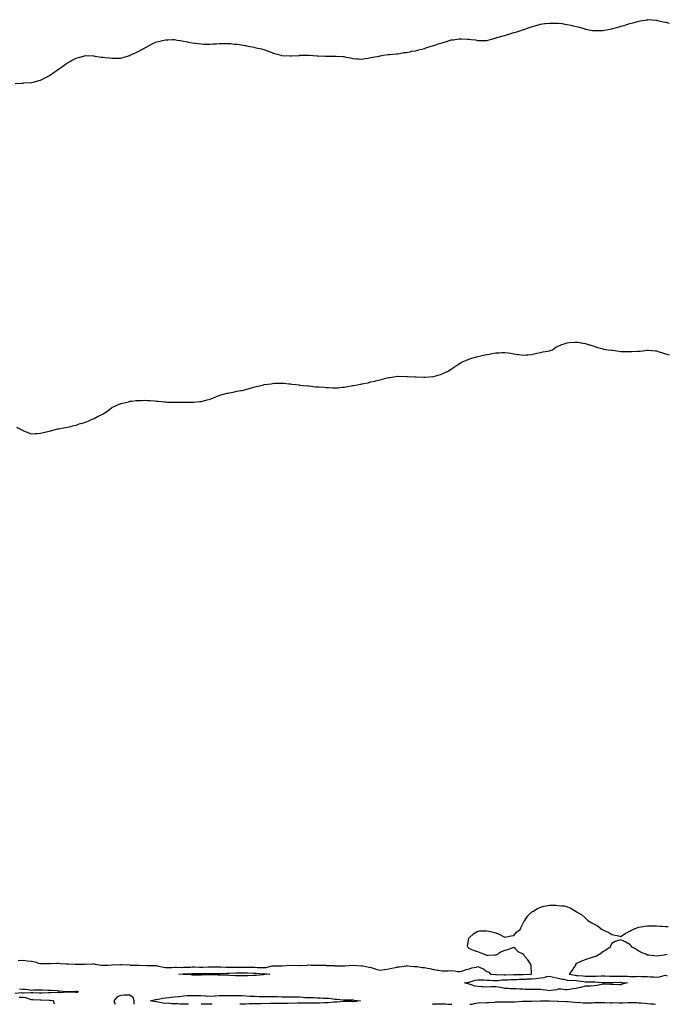
# Model space of a CAD drawing. Units: inches. Extents: x 1002803 to 1005443, y 7287338 to 7289978.
# Drawn here: x 1004225 to 1004949, y 7287338 to 7288442 of the extents above; entities that cross this region are included whole.
import ezdxf

# ---------------------------------------------------------------- set-up
doc = ezdxf.new("R2010")
doc.units = ezdxf.units.IN
doc.header["$MEASUREMENT"] = 0
doc.layers.add('Contour_10027287', color=7, linetype='Continuous', true_color=0xe29613)

msp = doc.modelspace()

# ---------------------------------------------------------------- linework, layer by layer
at = {"layer": 'Contour_10027287'}
for points in [[(1004219.5, 7288370.5, 3154), (1004226.9, 7288370.8, 3154), (1004228, 7288370.8, 3154), (1004229.1, 7288370.9, 3154), (1004237.7, 7288371.5, 3154), (1004238, 7288371.6, 3154), (1004238.3, 7288371.6, 3154), (1004239.6, 7288371.9, 3154), (1004246.3, 7288373.6, 3154), (1004248, 7288374.1, 3154), (1004252.6, 7288376.4, 3154), (1004253.2, 7288376.8, 3154), (1004258, 7288379.4, 3154), (1004259.6, 7288380.4, 3154), (1004261.6, 7288381.9, 3154), (1004265.3, 7288384.7, 3154), (1004268, 7288386.5, 3154), (1004271.4, 7288388.6, 3154), (1004275.8, 7288391.9, 3154), (1004277.2, 7288392.8, 3154), (1004278, 7288393.4, 3154), (1004281.4, 7288395.3, 3154), (1004283.5, 7288396.4, 3154), (1004288, 7288398.9, 3154), (1004290.4, 7288399.6, 3154), (1004297.7, 7288401.5, 3154), (1004298, 7288401.6, 3154), (1004298.3, 7288401.6, 3154), (1004307.3, 7288401.2, 3154), (1004308, 7288401.2, 3154), (1004308.9, 7288401.1, 3154), (1004316.1, 7288400, 3154), (1004318, 7288399.8, 3154), (1004320.5, 7288399.5, 3154), (1004325.1, 7288399, 3154), (1004328, 7288398.7, 3154), (1004331.2, 7288398.7, 3154), (1004335, 7288398.9, 3154), (1004338, 7288398.9, 3154), (1004340.4, 7288399.5, 3154), (1004347.7, 7288401.6, 3154), (1004348, 7288401.7, 3154), (1004348.2, 7288401.8, 3154), (1004348.5, 7288401.9, 3154), (1004355.1, 7288404.9, 3154), (1004358, 7288406.4, 3154), (1004361.6, 7288408.3, 3154), (1004367.9, 7288411.9, 3154), (1004368, 7288412, 3154), (1004368, 7288412, 3154), (1004368.3, 7288412.1, 3154), (1004374.6, 7288415.4, 3154), (1004378, 7288417.1, 3154), (1004382, 7288417.9, 3154), (1004384.7, 7288418.5, 3154), (1004388, 7288419.3, 3154), (1004390.7, 7288419.3, 3154), (1004395.7, 7288419.6, 3154), (1004398, 7288419.6, 3154), (1004401, 7288419, 3154), (1004404.6, 7288418.4, 3154), (1004408, 7288417.7, 3154), (1004413, 7288416.9, 3154), (1004413.1, 7288416.8, 3154), (1004418, 7288416, 3154), (1004421.6, 7288415.5, 3154), (1004424.8, 7288415.1, 3154), (1004428, 7288414.7, 3154), (1004430.8, 7288414.6, 3154), (1004435.4, 7288414.6, 3154), (1004438, 7288414.5, 3154), (1004440.8, 7288414.7, 3154), (1004445.1, 7288414.8, 3154), (1004448, 7288415, 3154), (1004451.2, 7288415.1, 3154), (1004454.9, 7288415.1, 3154), (1004458, 7288415.1, 3154), (1004461.1, 7288415, 3154), (1004465.3, 7288414.6, 3154), (1004468, 7288414.5, 3154), (1004470.3, 7288414.2, 3154), (1004477.1, 7288412.9, 3154), (1004478, 7288412.8, 3154), (1004478.8, 7288412.6, 3154), (1004482.6, 7288411.9, 3154), (1004487.2, 7288411, 3154), (1004488, 7288410.8, 3154), (1004489.5, 7288410.4, 3154), (1004495.4, 7288409.2, 3154), (1004498, 7288408.5, 3154), (1004502.8, 7288406.7, 3154), (1004503.5, 7288406.5, 3154), (1004508, 7288404.8, 3154), (1004510.2, 7288404.1, 3154), (1004517.7, 7288401.9, 3154), (1004518, 7288401.8, 3154), (1004518, 7288401.8, 3154), (1004518.1, 7288401.8, 3154), (1004527.4, 7288401.3, 3154), (1004528, 7288401.2, 3154), (1004528.6, 7288401.3, 3154), (1004538, 7288401.8, 3154), (1004538, 7288401.8, 3154), (1004538.1, 7288401.9, 3154), (1004543, 7288401.9, 3154), (1004548, 7288402, 3154), (1004548.1, 7288402, 3154), (1004549, 7288401.9, 3154), (1004557.5, 7288401.3, 3154), (1004558, 7288401.3, 3154), (1004558.7, 7288401.2, 3154), (1004567.2, 7288401.1, 3154), (1004568, 7288401, 3154), (1004569, 7288400.9, 3154), (1004577.2, 7288401.1, 3154), (1004578, 7288401, 3154), (1004579.1, 7288400.9, 3154), (1004586.7, 7288400.6, 3154), (1004588, 7288400.5, 3154), (1004589.9, 7288400, 3154), (1004595.1, 7288399, 3154), (1004598, 7288398.4, 3154), (1004601.9, 7288398.1, 3154), (1004604, 7288397.9, 3154), (1004608, 7288397.5, 3154), (1004611.7, 7288398.2, 3154), (1004614.8, 7288398.7, 3154), (1004618, 7288399.3, 3154), (1004620.2, 7288399.8, 3154), (1004627.3, 7288401.1, 3154), (1004628, 7288401.3, 3154), (1004628.6, 7288401.4, 3154), (1004632.2, 7288401.9, 3154), (1004637.2, 7288402.8, 3154), (1004638, 7288402.9, 3154), (1004639, 7288402.9, 3154), (1004646.4, 7288403.6, 3154), (1004648, 7288403.6, 3154), (1004649.9, 7288403.8, 3154), (1004655.1, 7288404.9, 3154), (1004658, 7288405.2, 3154), (1004662.1, 7288406, 3154), (1004663.6, 7288406.4, 3154), (1004668, 7288407, 3154), (1004671.9, 7288408.1, 3154), (1004675.1, 7288408.9, 3154), (1004678, 7288409.7, 3154), (1004679.7, 7288410.3, 3154), (1004684.6, 7288411.9, 3154), (1004687.2, 7288412.7, 3154), (1004688, 7288413, 3154), (1004689.6, 7288413.4, 3154), (1004695, 7288415, 3154), (1004698, 7288416, 3154), (1004702.7, 7288417.3, 3154), (1004703.9, 7288417.8, 3154), (1004708, 7288419.1, 3154), (1004710.7, 7288419.3, 3154), (1004716.5, 7288420.3, 3154), (1004718, 7288420.5, 3154), (1004719.7, 7288420.3, 3154), (1004726.3, 7288420.2, 3154), (1004728, 7288420, 3154), (1004730.4, 7288419.6, 3154), (1004735.2, 7288419.1, 3154), (1004738, 7288418.6, 3154), (1004741.5, 7288418.5, 3154), (1004744.7, 7288418.6, 3154), (1004748, 7288418.6, 3154), (1004750.7, 7288419.3, 3154), (1004757.4, 7288421.2, 3154), (1004758, 7288421.4, 3154), (1004758.4, 7288421.6, 3154), (1004759.2, 7288421.9, 3154), (1004766.1, 7288423.8, 3154), (1004768, 7288424.3, 3154), (1004771.5, 7288425.4, 3154), (1004773.8, 7288426.1, 3154), (1004778, 7288427.4, 3154), (1004781.5, 7288428.4, 3154), (1004785.9, 7288429.8, 3154), (1004788, 7288430.4, 3154), (1004789.2, 7288430.8, 3154), (1004792.3, 7288431.9, 3154), (1004796.6, 7288433.3, 3154), (1004798, 7288433.8, 3154), (1004800.7, 7288434.6, 3154), (1004804.3, 7288435.7, 3154), (1004808, 7288436.8, 3154), (1004812.6, 7288437.4, 3154), (1004813.6, 7288437.5, 3154), (1004818, 7288438, 3154), (1004822, 7288438, 3154), (1004824.1, 7288438, 3154), (1004828, 7288438, 3154), (1004832.6, 7288437.4, 3154), (1004833.4, 7288437.3, 3154), (1004838, 7288436.6, 3154), (1004842, 7288435.9, 3154), (1004844.8, 7288435.1, 3154), (1004848, 7288434.4, 3154), (1004850.1, 7288434, 3154), (1004856.4, 7288431.9, 3154), (1004857.6, 7288431.5, 3154), (1004858, 7288431.4, 3154), (1004858.7, 7288431.3, 3154), (1004866.1, 7288429.9, 3154), (1004868, 7288429.6, 3154), (1004870.3, 7288429.7, 3154), (1004875.9, 7288429.8, 3154), (1004878, 7288429.8, 3154), (1004879.8, 7288430.2, 3154), (1004887.8, 7288431.7, 3154), (1004888, 7288431.7, 3154), (1004888.2, 7288431.8, 3154), (1004888.8, 7288431.9, 3154), (1004896, 7288434, 3154), (1004898, 7288434.5, 3154), (1004901.7, 7288435.5, 3154), (1004903.8, 7288436.2, 3154), (1004908, 7288437.5, 3154), (1004911.5, 7288438.5, 3154), (1004915.7, 7288439.5, 3154), (1004918, 7288440.2, 3154), (1004919.6, 7288440.4, 3154), (1004928, 7288441.8, 3154), (1004928, 7288441.9, 3154), (1004928.1, 7288441.9, 3154), (1004937.4, 7288441.2, 3154), (1004938, 7288441.2, 3154), (1004939, 7288441, 3154), (1004945.5, 7288439.4, 3154), (1004948, 7288438.9, 3154), (1004952.1, 7288437.9, 3154)], [(1004221, 7287984.9, 3153), (1004227.1, 7287981.9, 3153), (1004227.7, 7287981.5, 3153), (1004228, 7287981.4, 3153), (1004228.9, 7287981.1, 3153), (1004234.8, 7287978.7, 3153), (1004238, 7287977.6, 3153), (1004242.1, 7287977.9, 3153), (1004244.1, 7287977.9, 3153), (1004248, 7287978.2, 3153), (1004251, 7287979, 3153), (1004256.3, 7287980.2, 3153), (1004258, 7287980.6, 3153), (1004259.1, 7287980.9, 3153), (1004263.3, 7287981.9, 3153), (1004267, 7287983, 3153), (1004268, 7287983.2, 3153), (1004269.5, 7287983.4, 3153), (1004275.4, 7287984.6, 3153), (1004278, 7287984.9, 3153), (1004282, 7287985.9, 3153), (1004283.6, 7287986.4, 3153), (1004288, 7287987.4, 3153), (1004291.3, 7287988.7, 3153), (1004296, 7287989.8, 3153), (1004298, 7287990.5, 3153), (1004299, 7287991, 3153), (1004301.5, 7287991.9, 3153), (1004305.9, 7287994, 3153), (1004308, 7287994.8, 3153), (1004312.6, 7287997.4, 3153), (1004314.3, 7287998.1, 3153), (1004318, 7288000, 3153), (1004319.2, 7288000.8, 3153), (1004321.2, 7288001.9, 3153), (1004325.1, 7288004.9, 3153), (1004328, 7288006.9, 3153), (1004331.3, 7288008.6, 3153), (1004337.3, 7288011.1, 3153), (1004338, 7288011.5, 3153), (1004338.4, 7288011.6, 3153), (1004339.8, 7288011.9, 3153), (1004346.4, 7288013.6, 3153), (1004348, 7288014, 3153), (1004350.3, 7288014.2, 3153), (1004355.1, 7288014.8, 3153), (1004358, 7288015, 3153), (1004361.1, 7288015, 3153), (1004364.8, 7288015.2, 3153), (1004368, 7288015.1, 3153), (1004370.9, 7288014.8, 3153), (1004375.5, 7288014.5, 3153), (1004378, 7288014.3, 3153), (1004380.2, 7288014.1, 3153), (1004386.5, 7288013.4, 3153), (1004388, 7288013.3, 3153), (1004389.3, 7288013.2, 3153), (1004396.8, 7288013.2, 3153), (1004398, 7288013.1, 3153), (1004399.2, 7288013.1, 3153), (1004407, 7288013, 3153), (1004408, 7288012.9, 3153), (1004409, 7288012.9, 3153), (1004416.9, 7288013.1, 3153), (1004418, 7288013, 3153), (1004419.3, 7288013.2, 3153), (1004426.3, 7288013.7, 3153), (1004428, 7288013.8, 3153), (1004430.7, 7288014.5, 3153), (1004434.5, 7288015.5, 3153), (1004438, 7288016.5, 3153), (1004441.9, 7288018, 3153), (1004445.9, 7288019.8, 3153), (1004448, 7288020.7, 3153), (1004449, 7288020.9, 3153), (1004452.8, 7288021.9, 3153), (1004457, 7288023, 3153), (1004458, 7288023.3, 3153), (1004459.8, 7288023.6, 3153), (1004465.3, 7288024.6, 3153), (1004468, 7288025.3, 3153), (1004472.2, 7288026.1, 3153), (1004473.7, 7288026.3, 3153), (1004478, 7288027.3, 3153), (1004481.7, 7288028.3, 3153), (1004485.6, 7288029.5, 3153), (1004488, 7288030.2, 3153), (1004489.5, 7288030.5, 3153), (1004495.1, 7288031.9, 3153), (1004497.6, 7288032.4, 3153), (1004498, 7288032.5, 3153), (1004498.8, 7288032.7, 3153), (1004506.3, 7288033.6, 3153), (1004508, 7288034, 3153), (1004510.4, 7288034.2, 3153), (1004515.6, 7288034.3, 3153), (1004518, 7288034.5, 3153), (1004520.5, 7288034.3, 3153), (1004526.1, 7288033.8, 3153), (1004528, 7288033.6, 3153), (1004529.6, 7288033.4, 3153), (1004537.6, 7288032.4, 3153), (1004538, 7288032.3, 3153), (1004538.4, 7288032.3, 3153), (1004542.1, 7288031.9, 3153), (1004547.5, 7288031.3, 3153), (1004548, 7288031.3, 3153), (1004548.8, 7288031.2, 3153), (1004556.5, 7288030.4, 3153), (1004558, 7288030.2, 3153), (1004559.9, 7288030.1, 3153), (1004565.9, 7288029.7, 3153), (1004568, 7288029.5, 3153), (1004570.5, 7288029.5, 3153), (1004575.4, 7288029.3, 3153), (1004578, 7288029.2, 3153), (1004580.7, 7288029.3, 3153), (1004585.8, 7288029.7, 3153), (1004588, 7288029.8, 3153), (1004589.9, 7288030.1, 3153), (1004597.9, 7288031.7, 3153), (1004598, 7288031.8, 3153), (1004598.2, 7288031.8, 3153), (1004598.7, 7288031.9, 3153), (1004606.6, 7288033.4, 3153), (1004608, 7288033.7, 3153), (1004610.3, 7288034.1, 3153), (1004615, 7288034.9, 3153), (1004618, 7288035.7, 3153), (1004622.9, 7288036.7, 3153), (1004623.2, 7288036.8, 3153), (1004628, 7288038, 3153), (1004631.2, 7288038.8, 3153), (1004636.3, 7288040.2, 3153), (1004638, 7288040.6, 3153), (1004639.1, 7288040.9, 3153), (1004646, 7288041.9, 3153), (1004647.8, 7288042.2, 3153), (1004648, 7288042.2, 3153), (1004648.3, 7288042.2, 3153), (1004658, 7288042, 3153), (1004658, 7288042, 3153), (1004658.1, 7288042, 3153), (1004659.2, 7288041.9, 3153), (1004667.6, 7288041.4, 3153), (1004668, 7288041.4, 3153), (1004668.6, 7288041.4, 3153), (1004677.2, 7288041, 3153), (1004678, 7288041, 3153), (1004678.9, 7288041.1, 3153), (1004687.4, 7288041.9, 3153), (1004688, 7288042, 3153), (1004688, 7288042, 3153), (1004688.1, 7288042, 3153), (1004696, 7288043.9, 3153), (1004698, 7288044.7, 3153), (1004702.9, 7288047.1, 3153), (1004703.8, 7288047.6, 3153), (1004708, 7288050.2, 3153), (1004709.1, 7288050.9, 3153), (1004710.5, 7288051.9, 3153), (1004715.1, 7288054.9, 3153), (1004718, 7288056.8, 3153), (1004721.5, 7288058.5, 3153), (1004727, 7288060.9, 3153), (1004728, 7288061.3, 3153), (1004728.5, 7288061.5, 3153), (1004729.9, 7288061.9, 3153), (1004736.2, 7288063.7, 3153), (1004738, 7288064.2, 3153), (1004741.1, 7288065, 3153), (1004744.3, 7288065.7, 3153), (1004748, 7288066.6, 3153), (1004752.6, 7288067.4, 3153), (1004753.8, 7288067.6, 3153), (1004758, 7288068.3, 3153), (1004761.6, 7288068.4, 3153), (1004764.9, 7288068.8, 3153), (1004768, 7288068.8, 3153), (1004771.7, 7288068.2, 3153), (1004774.3, 7288068.1, 3153), (1004778, 7288067.2, 3153), (1004782.8, 7288066.6, 3153), (1004783.6, 7288066.4, 3153), (1004788, 7288065.8, 3153), (1004792.1, 7288066, 3153), (1004793.8, 7288066.2, 3153), (1004798, 7288066.4, 3153), (1004802.3, 7288067.7, 3153), (1004804, 7288067.9, 3153), (1004808, 7288068.7, 3153), (1004810.5, 7288069.5, 3153), (1004816.3, 7288070.2, 3153), (1004818, 7288070.5, 3153), (1004819, 7288070.9, 3153), (1004821.5, 7288071.9, 3153), (1004825.3, 7288074.7, 3153), (1004828, 7288075.8, 3153), (1004832.1, 7288077.8, 3153), (1004834.5, 7288078.4, 3153), (1004838, 7288079.6, 3153), (1004840.1, 7288079.9, 3153), (1004846.5, 7288080.3, 3153), (1004848, 7288080.5, 3153), (1004849.7, 7288080.3, 3153), (1004855.3, 7288079.2, 3153), (1004858, 7288078.7, 3153), (1004862.6, 7288077.3, 3153), (1004863.3, 7288077.2, 3153), (1004868, 7288075.7, 3153), (1004870.9, 7288074.8, 3153), (1004876.9, 7288073.1, 3153), (1004878, 7288072.7, 3153), (1004878.7, 7288072.6, 3153), (1004883.8, 7288071.9, 3153), (1004887.5, 7288071.4, 3153), (1004888, 7288071.3, 3153), (1004888.8, 7288071.2, 3153), (1004896.3, 7288070.2, 3153), (1004898, 7288070, 3153), (1004900, 7288070, 3153), (1004906, 7288069.9, 3153), (1004908, 7288069.8, 3153), (1004910, 7288069.9, 3153), (1004916.5, 7288070.3, 3153), (1004918, 7288070.4, 3153), (1004919.5, 7288070.4, 3153), (1004927.4, 7288071.3, 3153), (1004928, 7288071.3, 3153), (1004928.7, 7288071.3, 3153), (1004936.8, 7288070.7, 3153), (1004938, 7288070.6, 3153), (1004940, 7288070, 3153), (1004944.6, 7288068.5, 3153), (1004948, 7288067.4, 3153), (1004952.1, 7288066, 3153)], [(1004223.1, 7287387, 3152), (1004228, 7287387.4, 3152), (1004233, 7287386.9, 3152), (1004233.1, 7287386.9, 3152), (1004238, 7287386.3, 3152), (1004241.8, 7287385.7, 3152), (1004245.6, 7287384.3, 3152), (1004248, 7287383.8, 3152), (1004250, 7287383.9, 3152), (1004256.3, 7287383.7, 3152), (1004258, 7287383.7, 3152), (1004259.8, 7287383.7, 3152), (1004266, 7287384, 3152), (1004268, 7287384, 3152), (1004270, 7287383.9, 3152), (1004276.6, 7287383.3, 3152), (1004278, 7287383.3, 3152), (1004279.4, 7287383.3, 3152), (1004286.9, 7287383.1, 3152), (1004288, 7287383.1, 3152), (1004289.3, 7287383.1, 3152), (1004296.8, 7287383.1, 3152), (1004298, 7287383.2, 3152), (1004299.2, 7287383.1, 3152), (1004306.7, 7287383.3, 3152), (1004308, 7287383.2, 3152), (1004309.3, 7287383.1, 3152), (1004316.2, 7287381.9, 3152), (1004317.8, 7287381.7, 3152), (1004318, 7287381.6, 3152), (1004318.3, 7287381.7, 3152), (1004323.4, 7287381.9, 3152), (1004327.8, 7287382.2, 3152), (1004328, 7287382.2, 3152), (1004328.4, 7287382.3, 3152), (1004337.4, 7287382.5, 3152), (1004338, 7287382.6, 3152), (1004338.7, 7287382.6, 3152), (1004347.9, 7287382.1, 3152), (1004348, 7287382.1, 3152), (1004348.2, 7287382, 3152), (1004350.4, 7287381.9, 3152), (1004357.9, 7287381.7, 3152), (1004358.2, 7287381.7, 3152), (1004367.5, 7287381.4, 3152), (1004368, 7287381.4, 3152), (1004368.6, 7287381.4, 3152), (1004377.5, 7287381.4, 3152), (1004378, 7287381.4, 3152), (1004378.7, 7287381.3, 3152), (1004385.7, 7287379.5, 3152), (1004388, 7287379.1, 3152), (1004390.7, 7287379.3, 3152), (1004395.5, 7287379.4, 3152), (1004398, 7287379.5, 3152), (1004400.5, 7287379.5, 3152), (1004405.5, 7287379.4, 3152), (1004408, 7287379.5, 3152), (1004410.4, 7287379.6, 3152), (1004416, 7287379.8, 3152), (1004418, 7287379.9, 3152), (1004420.1, 7287379.9, 3152), (1004426, 7287379.8, 3152), (1004428, 7287379.8, 3152), (1004430.1, 7287379.8, 3152), (1004436.1, 7287380, 3152), (1004438, 7287380, 3152), (1004440, 7287380, 3152), (1004446, 7287379.9, 3152), (1004448, 7287379.9, 3152), (1004450.1, 7287379.9, 3152), (1004455.7, 7287379.6, 3152), (1004458, 7287379.5, 3152), (1004460.4, 7287379.6, 3152), (1004465.7, 7287379.6, 3152), (1004468, 7287379.6, 3152), (1004470.3, 7287379.7, 3152), (1004475.7, 7287379.6, 3152), (1004478, 7287379.6, 3152), (1004480.4, 7287379.6, 3152), (1004485.7, 7287379.5, 3152), (1004488, 7287379.5, 3152), (1004490.6, 7287379.4, 3152), (1004495.4, 7287379.3, 3152), (1004498, 7287379.2, 3152), (1004500.6, 7287379.4, 3152), (1004507.2, 7287381.1, 3152), (1004508, 7287381.2, 3152), (1004508.8, 7287381.2, 3152), (1004517.4, 7287381.3, 3152), (1004518, 7287381.2, 3152), (1004518.7, 7287381.3, 3152), (1004527.8, 7287381.7, 3152), (1004528, 7287381.7, 3152), (1004528.3, 7287381.7, 3152), (1004537.8, 7287381.6, 3152), (1004538, 7287381.6, 3152), (1004538.3, 7287381.6, 3152), (1004546.1, 7287381.9, 3152), (1004547.8, 7287382.2, 3152), (1004548, 7287382.2, 3152), (1004548.3, 7287382.2, 3152), (1004551.1, 7287381.9, 3152), (1004557.9, 7287381.8, 3152), (1004558, 7287381.8, 3152), (1004558.2, 7287381.7, 3152), (1004567.8, 7287381.7, 3152), (1004568, 7287381.6, 3152), (1004568.4, 7287381.6, 3152), (1004577.5, 7287381.4, 3152), (1004578, 7287381.2, 3152), (1004578.8, 7287381.2, 3152), (1004587.2, 7287381.1, 3152), (1004588, 7287381.1, 3152), (1004588.8, 7287381.1, 3152), (1004598, 7287381.9, 3152), (1004598, 7287381.9, 3152), (1004598.1, 7287381.9, 3152), (1004607.4, 7287381.3, 3152), (1004608, 7287381.2, 3152), (1004608.9, 7287381.1, 3152), (1004615.7, 7287379.5, 3152), (1004618, 7287379.2, 3152), (1004622, 7287378, 3152), (1004623.5, 7287377.4, 3152), (1004628, 7287376.3, 3152), (1004633, 7287377, 3152), (1004633.1, 7287377, 3152), (1004638, 7287377.8, 3152), (1004641.5, 7287378.5, 3152), (1004645.5, 7287379.4, 3152), (1004648, 7287379.9, 3152), (1004649.9, 7287380.1, 3152), (1004657.5, 7287381.3, 3152), (1004658, 7287381.4, 3152), (1004658.6, 7287381.3, 3152), (1004666.7, 7287380.5, 3152), (1004668, 7287380.4, 3152), (1004669.8, 7287380.2, 3152), (1004675.5, 7287379.4, 3152), (1004678, 7287379.2, 3152), (1004681.6, 7287378.4, 3152), (1004684.1, 7287378, 3152), (1004688, 7287377, 3152), (1004692.5, 7287376.3, 3152), (1004693.8, 7287376.1, 3152), (1004698, 7287375.5, 3152), (1004701.8, 7287375.7, 3152), (1004704.2, 7287375.7, 3152), (1004708, 7287375.9, 3152), (1004711.8, 7287375.7, 3152), (1004715.2, 7287374.8, 3152), (1004718, 7287374.6, 3152), (1004722.1, 7287376, 3152), (1004723.5, 7287376.5, 3152), (1004728, 7287377.9, 3152), (1004731.1, 7287378.9, 3152), (1004735.9, 7287379.7, 3152), (1004738, 7287380.3, 3152), (1004741.1, 7287378.9, 3152), (1004744, 7287377.8, 3152), (1004748, 7287374.8, 3152), (1004750, 7287373.9, 3152), (1004752.2, 7287371.9, 3152), (1004757.5, 7287371.3, 3152), (1004758, 7287371.3, 3152), (1004758.6, 7287371.3, 3152), (1004767.2, 7287371.1, 3152), (1004768, 7287371.1, 3152), (1004768.8, 7287371.1, 3152), (1004777.7, 7287371.6, 3152), (1004778, 7287371.6, 3152), (1004778.3, 7287371.6, 3152), (1004787.6, 7287371.5, 3152), (1004788, 7287371.5, 3152), (1004788.5, 7287371.5, 3152), (1004798, 7287371.9, 3152), (1004798, 7287372, 3152), (1004797.5, 7287381.3, 3152), (1004797.6, 7287381.9, 3152), (1004796.8, 7287383.2, 3152), (1004793.9, 7287387.8, 3152), (1004790.2, 7287391.9, 3152), (1004789.4, 7287393.3, 3152), (1004788, 7287394.5, 3152), (1004783.2, 7287397, 3152), (1004779.5, 7287400.4, 3152), (1004778, 7287401.8, 3152), (1004777.9, 7287401.7, 3152), (1004771, 7287399, 3152), (1004768, 7287398.5, 3152), (1004763.4, 7287396.6, 3152), (1004761.3, 7287395.1, 3152), (1004758, 7287393.2, 3152), (1004756.9, 7287393.1, 3152), (1004749, 7287392.8, 3152), (1004748, 7287392.8, 3152), (1004746.6, 7287393.4, 3152), (1004741.5, 7287395.3, 3152), (1004738, 7287396.7, 3152), (1004734.1, 7287398, 3152), (1004730.4, 7287399.6, 3152), (1004728, 7287400.5, 3152), (1004727.4, 7287401.2, 3152), (1004726.6, 7287401.9, 3152), (1004726.3, 7287403.6, 3152), (1004727.7, 7287411.6, 3152), (1004727.6, 7287411.9, 3152), (1004727.8, 7287412.2, 3152), (1004728, 7287412.5, 3152), (1004732.9, 7287417.1, 3152), (1004733.5, 7287417.4, 3152), (1004738, 7287419.9, 3152), (1004739.8, 7287420.2, 3152), (1004746.3, 7287420.2, 3152), (1004748, 7287420.4, 3152), (1004750, 7287419.9, 3152), (1004754.9, 7287418.8, 3152), (1004758, 7287418.1, 3152), (1004762.4, 7287416.3, 3152), (1004765.2, 7287414.8, 3152), (1004768, 7287413.4, 3152), (1004769.9, 7287413.7, 3152), (1004775.3, 7287414.7, 3152), (1004778, 7287415.3, 3152), (1004781.2, 7287418.7, 3152), (1004785.2, 7287421.9, 3152), (1004786, 7287423.9, 3152), (1004788, 7287427.5, 3152), (1004789.4, 7287430.6, 3152), (1004790.4, 7287431.9, 3152), (1004793.3, 7287436.7, 3152), (1004798, 7287441.2, 3152), (1004798.5, 7287441.5, 3152), (1004799.5, 7287441.9, 3152), (1004804.7, 7287445.3, 3152), (1004808, 7287446.9, 3152), (1004812.1, 7287447.9, 3152), (1004814.5, 7287448.4, 3152), (1004818, 7287449.2, 3152), (1004820.9, 7287449, 3152), (1004825.2, 7287449.1, 3152), (1004828, 7287448.9, 3152), (1004831.6, 7287448.4, 3152), (1004834.4, 7287448.3, 3152), (1004838, 7287447.4, 3152), (1004842, 7287445.9, 3152), (1004847.8, 7287441.9, 3152), (1004848, 7287441.9, 3152), (1004848, 7287441.8, 3152), (1004848.3, 7287441.7, 3152), (1004854.3, 7287438.2, 3152), (1004858, 7287435, 3152), (1004859.7, 7287433.5, 3152), (1004861, 7287431.9, 3152), (1004865.6, 7287429.5, 3152), (1004868, 7287428, 3152), (1004871.9, 7287425.8, 3152), (1004877.2, 7287421.9, 3152), (1004877.7, 7287421.6, 3152), (1004878, 7287421.4, 3152), (1004879.2, 7287420.8, 3152), (1004884.5, 7287418.4, 3152), (1004888, 7287416.1, 3152), (1004891.7, 7287415.5, 3152), (1004895.4, 7287414.6, 3152), (1004898, 7287414.1, 3152), (1004902.8, 7287417.2, 3152), (1004903.8, 7287417.7, 3152), (1004908, 7287420, 3152), (1004909.2, 7287420.8, 3152), (1004911.5, 7287421.9, 3152), (1004916.1, 7287423.9, 3152), (1004918, 7287424.3, 3152), (1004920.8, 7287424.7, 3152), (1004924.4, 7287425.5, 3152), (1004928, 7287426, 3152), (1004932, 7287425.9, 3152), (1004934.1, 7287425.9, 3152), (1004938, 7287425.8, 3152), (1004941.8, 7287425.7, 3152), (1004944.5, 7287425.5, 3152), (1004948, 7287425.3, 3152), (1004951.2, 7287425.1, 3152)], [(1004949.8, 7287393.7, 3152), (1004948, 7287393.4, 3152), (1004946.7, 7287393.2, 3152), (1004938.1, 7287392, 3152), (1004938, 7287392, 3152), (1004938, 7287392, 3152), (1004929.2, 7287393, 3152), (1004928, 7287393.1, 3152), (1004925.9, 7287394.1, 3152), (1004922, 7287395.8, 3152), (1004918, 7287397.6, 3152), (1004915.6, 7287399.4, 3152), (1004910.7, 7287401.9, 3152), (1004909.7, 7287403.6, 3152), (1004908, 7287405.2, 3152), (1004903.7, 7287407.6, 3152), (1004901.2, 7287408.8, 3152), (1004898, 7287410.4, 3152), (1004895.5, 7287409.4, 3152), (1004891.6, 7287408.4, 3152), (1004888, 7287406, 3152), (1004886.5, 7287403.5, 3152), (1004886.1, 7287401.9, 3152), (1004881.2, 7287398.8, 3152), (1004878, 7287396.7, 3152), (1004875.2, 7287394.7, 3152), (1004870.8, 7287391.9, 3152), (1004868.6, 7287391.3, 3152), (1004868, 7287391.3, 3152), (1004867.1, 7287391, 3152), (1004861.1, 7287388.9, 3152), (1004858, 7287388, 3152), (1004853.8, 7287386.2, 3152), (1004851, 7287384.9, 3152), (1004848, 7287383.6, 3152), (1004847.3, 7287382.6, 3152), (1004847.2, 7287381.9, 3152), (1004845.4, 7287379.3, 3152), (1004843.6, 7287376.4, 3152), (1004840.3, 7287371.9, 3152), (1004846.7, 7287370.5, 3152), (1004848, 7287370.4, 3152), (1004849.7, 7287370.3, 3152), (1004856, 7287369.9, 3152), (1004858, 7287369.7, 3152), (1004860.3, 7287369.7, 3152), (1004865.7, 7287369.6, 3152), (1004868, 7287369.6, 3152), (1004870.4, 7287369.5, 3152), (1004876.1, 7287370, 3152), (1004878, 7287370, 3152), (1004880.1, 7287369.9, 3152), (1004885.6, 7287369.5, 3152), (1004888, 7287369.4, 3152), (1004890.5, 7287369.4, 3152), (1004895.7, 7287369.6, 3152), (1004898, 7287369.6, 3152), (1004900.5, 7287369.5, 3152), (1004905.6, 7287369.4, 3152), (1004908, 7287369.3, 3152), (1004910.7, 7287369.3, 3152), (1004915.5, 7287369.3, 3152), (1004918, 7287369.4, 3152), (1004920.7, 7287369.2, 3152), (1004925.3, 7287369.1, 3152), (1004928, 7287369, 3152), (1004931.2, 7287368.8, 3152), (1004934.9, 7287368.8, 3152), (1004938, 7287368.5, 3152), (1004941.2, 7287368.8, 3152), (1004946.4, 7287370.3, 3152), (1004948, 7287370.5, 3152), (1004949.8, 7287370.1, 3152)], [(1004224.5, 7287355.5, 3151), (1004228, 7287355, 3151), (1004231, 7287354.8, 3151), (1004235.8, 7287354.2, 3151), (1004238, 7287354, 3151), (1004240.2, 7287354.1, 3151), (1004245.7, 7287354.3, 3151), (1004248, 7287354.4, 3151), (1004250.4, 7287354.3, 3151), (1004256.1, 7287353.9, 3151), (1004258, 7287353.8, 3151), (1004259.8, 7287353.7, 3151), (1004266.7, 7287353.3, 3151), (1004268, 7287353.2, 3151), (1004269.2, 7287353.1, 3151), (1004277.5, 7287352.5, 3151), (1004278, 7287352.4, 3151), (1004278.5, 7287352.4, 3151), (1004287.3, 7287352.7, 3151), (1004288, 7287352.7, 3151), (1004288.7, 7287352.6, 3151), (1004290.4, 7287351.9, 3151), (1004288.7, 7287351.3, 3151), (1004288, 7287351.2, 3151), (1004287.4, 7287351.2, 3151), (1004278.5, 7287351.5, 3151), (1004278, 7287351.5, 3151), (1004277.7, 7287351.5, 3151), (1004268.9, 7287351, 3151), (1004268, 7287351.1, 3151), (1004267.2, 7287351.1, 3151), (1004259.2, 7287350.8, 3151), (1004258, 7287350.8, 3151), (1004256.9, 7287350.8, 3151), (1004249.5, 7287350.5, 3151), (1004248, 7287350.5, 3151), (1004246.7, 7287350.6, 3151), (1004239.3, 7287350.7, 3151), (1004238, 7287350.8, 3151), (1004237.1, 7287351, 3151), (1004229.5, 7287350.5, 3151), (1004228, 7287350.6, 3151), (1004226.8, 7287350.7, 3151), (1004219.7, 7287350.3, 3151)], [(1004263.6, 7287338, 3152), (1004262.5, 7287341.9, 3152), (1004258.4, 7287342.2, 3152), (1004258, 7287342.2, 3152), (1004257.7, 7287342.2, 3152), (1004248.7, 7287342.6, 3152), (1004248, 7287342.6, 3152), (1004247.4, 7287342.6, 3152), (1004239.2, 7287343.1, 3152), (1004238, 7287343.1, 3152), (1004236.6, 7287343.4, 3152), (1004231.4, 7287345.3, 3152), (1004228, 7287345.7, 3152), (1004224.2, 7287345.7, 3152)], [(1004352.9, 7287338, 3152), (1004352.8, 7287341.9, 3152), (1004351.9, 7287345.7, 3152), (1004348, 7287348.4, 3152), (1004344.2, 7287348.1, 3152), (1004341.9, 7287348.1, 3152), (1004338, 7287347.7, 3152), (1004333.8, 7287346.2, 3152), (1004330.2, 7287341.9, 3152), (1004331.6, 7287338.3, 3152), (1004331.7, 7287338, 3152)], [(1004413.6, 7287338, 3151), (1004411.9, 7287338.1, 3151), (1004408, 7287338.2, 3151), (1004404.5, 7287338.3, 3151), (1004401.3, 7287338.6, 3151), (1004398, 7287338.7, 3151), (1004394.7, 7287338.6, 3151), (1004390.9, 7287339.1, 3151), (1004388, 7287338.9, 3151), (1004385.3, 7287339.2, 3151), (1004379.6, 7287340.4, 3151), (1004378, 7287340.6, 3151), (1004376.9, 7287340.8, 3151), (1004370.8, 7287341.9, 3151), (1004376.7, 7287343.3, 3151), (1004378, 7287343.4, 3151), (1004379.8, 7287343.7, 3151), (1004385, 7287344.9, 3151), (1004388, 7287345.3, 3151), (1004391.7, 7287345.6, 3151), (1004394, 7287346, 3151), (1004398, 7287346.3, 3151), (1004403, 7287346.9, 3151), (1004403.1, 7287346.9, 3151), (1004408, 7287347.5, 3151), (1004412.2, 7287347.7, 3151), (1004413.9, 7287347.7, 3151), (1004418, 7287347.9, 3151), (1004422.1, 7287347.9, 3151), (1004424, 7287347.8, 3151), (1004428, 7287347.8, 3151), (1004432.5, 7287347.5, 3151), (1004433.5, 7287347.4, 3151), (1004438, 7287347.1, 3151), (1004442.4, 7287347.6, 3151), (1004443.7, 7287347.6, 3151), (1004448, 7287348, 3151), (1004452, 7287348, 3151), (1004454, 7287347.9, 3151), (1004458, 7287347.9, 3151), (1004462.2, 7287347.8, 3151), (1004463.9, 7287347.8, 3151), (1004468, 7287347.7, 3151), (1004472.3, 7287347.7, 3151), (1004473.8, 7287347.7, 3151), (1004478, 7287347.6, 3151), (1004482.6, 7287347.3, 3151), (1004483.5, 7287347.3, 3151), (1004488, 7287347, 3151), (1004493, 7287346.9, 3151), (1004493.1, 7287346.9, 3151), (1004498, 7287346.7, 3151), (1004502.9, 7287346.8, 3151), (1004503.2, 7287346.7, 3151), (1004508, 7287346.8, 3151), (1004512.7, 7287346.6, 3151), (1004513.4, 7287346.6, 3151), (1004518, 7287346.4, 3151), (1004522.5, 7287346.4, 3151), (1004523.6, 7287346.4, 3151), (1004528, 7287346.4, 3151), (1004532.5, 7287346.4, 3151), (1004533.7, 7287346.3, 3151), (1004538, 7287346.2, 3151), (1004542.1, 7287346, 3151), (1004544.1, 7287345.8, 3151), (1004548, 7287345.7, 3151), (1004551.7, 7287345.6, 3151), (1004554.5, 7287345.5, 3151), (1004558, 7287345.4, 3151), (1004561.4, 7287345.3, 3151), (1004564.9, 7287345, 3151), (1004568, 7287344.9, 3151), (1004570.9, 7287344.8, 3151), (1004575.9, 7287344.1, 3151), (1004578, 7287343.9, 3151), (1004579.9, 7287343.8, 3151), (1004587.1, 7287342.9, 3151), (1004588, 7287342.8, 3151), (1004589, 7287342.9, 3151), (1004597.1, 7287342.9, 3151), (1004598, 7287342.9, 3151), (1004599, 7287342.8, 3151), (1004606.4, 7287341.9, 3151), (1004599, 7287340.9, 3151), (1004598, 7287340.9, 3151)], [(1004598, 7287340.9, 3151), (1004597.1, 7287341, 3151), (1004588.9, 7287341, 3151), (1004588, 7287341.1, 3151), (1004587.3, 7287341.1, 3151), (1004579.7, 7287340.3, 3151), (1004578, 7287340.3, 3151), (1004576.5, 7287340.4, 3151), (1004570.2, 7287339.7, 3151), (1004568, 7287339.8, 3151), (1004565.9, 7287339.7, 3151), (1004560.5, 7287339.4, 3151), (1004558, 7287339.4, 3151), (1004555.5, 7287339.4, 3151), (1004550.7, 7287339.3, 3151), (1004548, 7287339.4, 3151), (1004545.6, 7287339.4, 3151), (1004540.8, 7287339.2, 3151), (1004538, 7287339.3, 3151), (1004535.4, 7287339.3, 3151), (1004530.9, 7287339, 3151), (1004528, 7287339.1, 3151), (1004525.1, 7287339, 3151), (1004520.9, 7287339, 3151), (1004518, 7287339, 3151), (1004515.1, 7287338.9, 3151), (1004511, 7287339, 3151), (1004508, 7287338.9, 3151), (1004505.1, 7287338.9, 3151), (1004501.2, 7287338.7, 3151), (1004498, 7287338.8, 3151), (1004494.9, 7287338.7, 3151), (1004491.3, 7287338.7, 3151), (1004488, 7287338.7, 3151), (1004484.6, 7287338.5, 3151), (1004481.6, 7287338.4, 3151), (1004478, 7287338.2, 3151), (1004474.2, 7287338.1, 3151), (1004471.9, 7287338, 3151), (1004471.1, 7287338, 3151)], [(1004728.9, 7287338, 3151), (1004731.6, 7287338.3, 3151), (1004735.6, 7287339.4, 3151), (1004738, 7287339.8, 3151), (1004740.1, 7287339.9, 3151), (1004746, 7287339.8, 3151), (1004748, 7287339.9, 3151), (1004749.8, 7287340.1, 3151), (1004756.7, 7287340.5, 3151), (1004758, 7287340.7, 3151), (1004759.2, 7287340.8, 3151), (1004766.8, 7287340.6, 3151), (1004768, 7287340.7, 3151), (1004769.2, 7287340.8, 3151), (1004776.9, 7287340.8, 3151), (1004778, 7287340.8, 3151), (1004779.1, 7287340.9, 3151), (1004787.6, 7287341.5, 3151), (1004788, 7287341.5, 3151), (1004788.4, 7287341.5, 3151), (1004797.8, 7287341.7, 3151), (1004798, 7287341.7, 3151), (1004798.3, 7287341.7, 3151), (1004808, 7287341.9, 3151), (1004808.1, 7287341.9, 3151), (1004818, 7287341.9, 3151), (1004818, 7287341.9, 3151), (1004818.1, 7287341.9, 3151), (1004827.8, 7287341.7, 3151), (1004828, 7287341.7, 3151), (1004828.3, 7287341.7, 3151), (1004837.2, 7287341, 3151), (1004838, 7287341.1, 3151), (1004838.9, 7287341, 3151), (1004846.4, 7287340.3, 3151), (1004848, 7287340.2, 3151), (1004849.7, 7287340.3, 3151), (1004855.8, 7287339.7, 3151), (1004858, 7287339.8, 3151), (1004860.2, 7287339.8, 3151), (1004866, 7287339.8, 3151), (1004868, 7287339.9, 3151), (1004870.1, 7287339.9, 3151), (1004876.1, 7287339.9, 3151), (1004878, 7287340, 3151), (1004880.1, 7287339.9, 3151), (1004886, 7287339.8, 3151), (1004888, 7287339.8, 3151), (1004890, 7287339.9, 3151), (1004895.6, 7287339.5, 3151), (1004898, 7287339.7, 3151), (1004900.2, 7287339.7, 3151), (1004906.1, 7287340, 3151), (1004908, 7287340, 3151), (1004910.1, 7287339.9, 3151), (1004916, 7287339.9, 3151), (1004918, 7287339.7, 3151), (1004920.5, 7287339.5, 3151), (1004925.3, 7287339.2, 3151), (1004928, 7287338.8, 3151), (1004931.6, 7287338.4, 3151), (1004934.5, 7287338.4, 3151), (1004936.8, 7287338, 3151)], [(1004440.2, 7287338, 3151), (1004438, 7287338.1, 3151), (1004434.3, 7287338.1, 3151), (1004431.9, 7287338, 3151), (1004428, 7287338, 3151), (1004427.9, 7287338, 3151)], [(1004687.2, 7287338, 3151), (1004688, 7287338.5, 3151), (1004691.3, 7287338.7, 3151), (1004694.5, 7287338.4, 3151), (1004698, 7287338.5, 3151), (1004701.4, 7287338.6, 3151), (1004704.1, 7287338, 3151), (1004708, 7287338, 3151), (1004708.7, 7287338, 3151)]]:
    msp.add_polyline3d(points, dxfattribs=at)
for points in [[(1004498, 7287371.3, 3151), (1004497.4, 7287371.2, 3151), (1004489.6, 7287370.4, 3151), (1004488, 7287370.3, 3151), (1004486.4, 7287370.3, 3151), (1004480, 7287370, 3151), (1004478, 7287370, 3151), (1004476.1, 7287370, 3151), (1004469.9, 7287370.1, 3151), (1004468, 7287370.1, 3151), (1004466.2, 7287370.1, 3151), (1004459.5, 7287370.4, 3151), (1004458, 7287370.5, 3151), (1004456.6, 7287370.5, 3151), (1004449.2, 7287370.8, 3151), (1004448, 7287370.8, 3151), (1004446.9, 7287370.8, 3151), (1004438.9, 7287371, 3151), (1004438, 7287371, 3151), (1004437.1, 7287371, 3151), (1004429.1, 7287370.9, 3151), (1004428, 7287370.8, 3151), (1004427, 7287370.8, 3151), (1004419.2, 7287370.8, 3151), (1004418, 7287370.8, 3151), (1004417, 7287370.9, 3151), (1004408.6, 7287371.4, 3151), (1004408, 7287371.4, 3151), (1004407.6, 7287371.5, 3151), (1004402.8, 7287371.9, 3151), (1004407.8, 7287372.2, 3151), (1004408, 7287372.2, 3151), (1004408.3, 7287372.2, 3151), (1004417.4, 7287372.5, 3151), (1004418, 7287372.6, 3151), (1004418.7, 7287372.6, 3151), (1004427.4, 7287372.6, 3151), (1004428, 7287372.5, 3151), (1004428.7, 7287372.6, 3151), (1004437.5, 7287372.5, 3151), (1004438, 7287372.5, 3151), (1004438.6, 7287372.5, 3151), (1004447.3, 7287372.6, 3151), (1004448, 7287372.6, 3151), (1004448.8, 7287372.6, 3151), (1004457.1, 7287372.9, 3151), (1004458, 7287372.9, 3151), (1004459, 7287372.9, 3151), (1004466.8, 7287373.2, 3151), (1004468, 7287373.2, 3151), (1004469.3, 7287373.2, 3151), (1004476.7, 7287373.3, 3151), (1004478, 7287373.3, 3151), (1004479.4, 7287373.3, 3151), (1004487, 7287373, 3151), (1004488, 7287373, 3151), (1004489.1, 7287372.9, 3151), (1004497.6, 7287372.3, 3151), (1004498, 7287372.3, 3151), (1004498.5, 7287372.4, 3151), (1004504.9, 7287371.9, 3151), (1004498.7, 7287371.3, 3151)], [(1004898, 7287360, 3151), (1004896.1, 7287360, 3151), (1004889.8, 7287360.2, 3151), (1004888, 7287360.2, 3151), (1004886.3, 7287360.2, 3151), (1004879.4, 7287360.5, 3151), (1004878, 7287360.5, 3151), (1004876.4, 7287360.3, 3151), (1004871.1, 7287358.9, 3151), (1004868, 7287358.6, 3151), (1004864.6, 7287358.4, 3151), (1004861.4, 7287358.5, 3151), (1004858, 7287358.3, 3151), (1004853.1, 7287356.8, 3151), (1004853, 7287356.8, 3151), (1004848, 7287355.8, 3151), (1004844.5, 7287355.5, 3151), (1004840.7, 7287354.6, 3151), (1004838, 7287354.3, 3151), (1004835.8, 7287354.2, 3151), (1004831, 7287354.9, 3151), (1004828, 7287354.8, 3151), (1004825.8, 7287354.2, 3151), (1004819.6, 7287353.5, 3151), (1004818, 7287353.2, 3151), (1004816.7, 7287353.3, 3151), (1004810.6, 7287354.4, 3151), (1004808, 7287354.6, 3151), (1004805.3, 7287354.6, 3151), (1004800.6, 7287354.5, 3151), (1004798, 7287354.5, 3151), (1004795.3, 7287354.7, 3151), (1004790.8, 7287354.7, 3151), (1004788, 7287354.9, 3151), (1004784.9, 7287355.1, 3151), (1004781.3, 7287355.2, 3151), (1004778, 7287355.3, 3151), (1004774.4, 7287355.5, 3151), (1004771.8, 7287355.7, 3151), (1004768, 7287355.9, 3151), (1004763.3, 7287356.7, 3151), (1004762.9, 7287356.7, 3151), (1004758, 7287357.6, 3151), (1004753.6, 7287357.5, 3151), (1004752.5, 7287357.5, 3151), (1004748, 7287357.4, 3151), (1004743.7, 7287357.6, 3151), (1004742.3, 7287357.7, 3151), (1004738, 7287357.8, 3151), (1004734.6, 7287358.4, 3151), (1004729.6, 7287360.3, 3151), (1004728, 7287360.7, 3151), (1004727, 7287360.9, 3151), (1004723, 7287361.9, 3151), (1004727.3, 7287362.7, 3151), (1004728, 7287362.8, 3151), (1004729.2, 7287363.1, 3151), (1004735, 7287364.9, 3151), (1004738, 7287365.5, 3151), (1004741.4, 7287365.3, 3151), (1004744.6, 7287365.3, 3151), (1004748, 7287365.1, 3151), (1004751, 7287364.9, 3151), (1004755.1, 7287364.8, 3151), (1004758, 7287364.6, 3151), (1004760.9, 7287364.8, 3151), (1004764.7, 7287365.3, 3151), (1004768, 7287365.4, 3151), (1004771.7, 7287365.6, 3151), (1004774.3, 7287365.7, 3151), (1004778, 7287365.9, 3151), (1004782, 7287365.9, 3151), (1004784, 7287366, 3151), (1004788, 7287366, 3151), (1004792.4, 7287366.3, 3151), (1004793.6, 7287366.4, 3151), (1004798, 7287366.7, 3151), (1004802.9, 7287367.1, 3151), (1004803.3, 7287367.1, 3151), (1004808, 7287367.5, 3151), (1004812, 7287368, 3151), (1004815.2, 7287369.1, 3151), (1004818, 7287369.6, 3151), (1004821.1, 7287368.8, 3151), (1004824.4, 7287368.2, 3151), (1004828, 7287367.2, 3151), (1004832.3, 7287366.2, 3151), (1004834, 7287366, 3151), (1004838, 7287365.1, 3151), (1004841, 7287364.8, 3151), (1004845.1, 7287364.9, 3151), (1004848, 7287364.6, 3151), (1004850.5, 7287364.4, 3151), (1004856.6, 7287363.4, 3151), (1004858, 7287363.2, 3151), (1004859.3, 7287363.2, 3151), (1004866.7, 7287363.3, 3151), (1004868, 7287363.3, 3151), (1004869.4, 7287363.3, 3151), (1004877.5, 7287362.4, 3151), (1004878, 7287362.4, 3151), (1004878.5, 7287362.4, 3151), (1004887.4, 7287362.6, 3151), (1004888, 7287362.6, 3151), (1004888.7, 7287362.6, 3151), (1004897.3, 7287362.7, 3151), (1004898, 7287362.7, 3151), (1004898.8, 7287362.6, 3151), (1004905.4, 7287361.9, 3151), (1004899.6, 7287360.4, 3151)]]:
    msp.add_polyline3d(points, close=True, dxfattribs=at)

doc.saveas('drawing.dxf')
